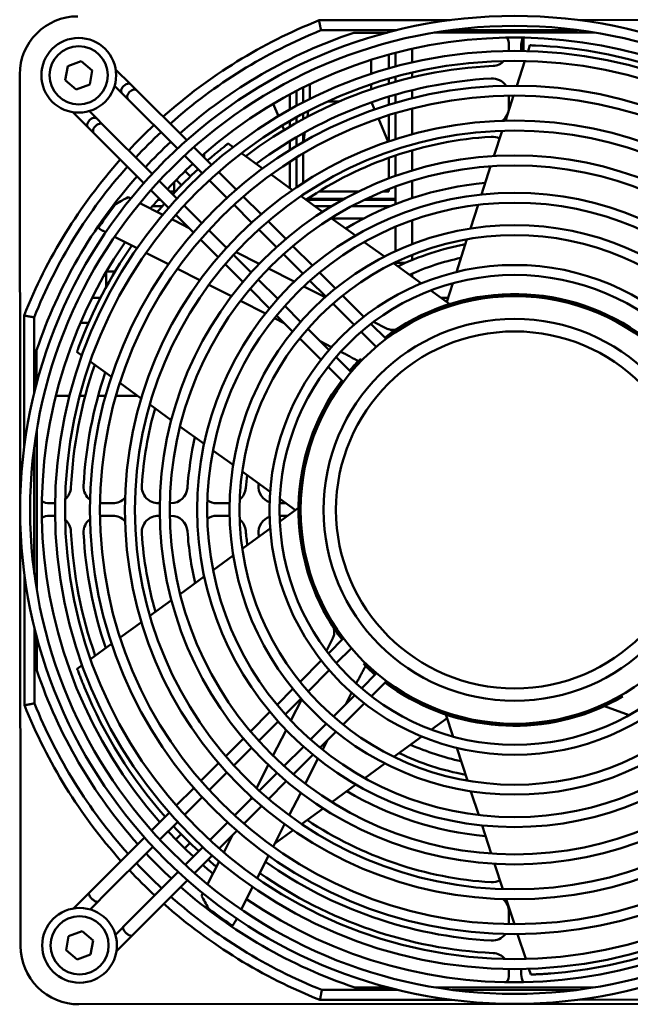
# Model space of a CAD drawing. Units: millimetres. Extents: x 0 to 4752, y 0 to 3360.
# Drawn here: x 3623 to 3740, y 2542 to 2731 of the extents above; entities that cross this region are included whole.
import ezdxf

# ---------------------------------------------------------------- set-up
doc = ezdxf.new("R2010")
doc.units = ezdxf.units.MM
doc.header["$LTSCALE"] = 8
doc.layers.add('Sichtbar (ISO)', color=7, linetype='Continuous', lineweight=50)

msp = doc.modelspace()

# ---------------------------------------------------------------- linework, layer by layer
at = {"layer": 'Sichtbar (ISO)'}
for p, q in [((3705.69, 2731.38), (3680.44, 2731.36)), ((3755.57, 2731.43), (3730.32, 2731.41)), ((3695.41, 2729.45), (3680.81, 2729.44)), ((3687.14, 2728.97), (3693.53, 2728.97)), ((3702.61, 2728.98), (3733.41, 2729.01)), ((3730.2, 2729.49), (3705.82, 2729.46)), ((3719.78, 2725.46), (3719.78, 2728.02)), ((3695.14, 2722.44), (3695.14, 2725.09)), ((3698.34, 2725.87), (3698.34, 2723.24)), ((3716.98, 2726.68), (3716.98, 2725.77)), ((3719.38, 2725.77), (3719.38, 2726.68)), ((3720.67, 2725.44), (3721.03, 2726.55)), ((3632.05, 2722.54), (3634.66, 2723.48)), ((3634.66, 2723.48), (3636.78, 2721.7)), ((3690.5, 2721.06), (3690.5, 2723.75)), ((3693.86, 2724.75), (3693.86, 2722.09)), ((3718.51, 2718.75), (3720.05, 2723.53)), ((3631.57, 2719.81), (3632.05, 2722.54)), ((3636.78, 2721.7), (3636.3, 2718.97)), ((3644.2, 2719.01), (3641.28, 2721.91)), ((3698.34, 2721.27), (3698.34, 2720.34)), ((3622.98, 2552.9), (3622.82, 2720.9)), ((3633.7, 2718.03), (3631.57, 2719.81)), ((3693.86, 2720.09), (3693.86, 2719.15)), ((3695.14, 2719.52), (3695.14, 2720.45)), ((3636.3, 2718.97), (3633.7, 2718.03)), ((3642.5, 2717.31), (3641.08, 2718.72)), ((3645.33, 2717.88), (3644.2, 2719.01)), ((3654.97, 2708.25), (3645.33, 2717.88)), ((3676.1, 2717.77), (3676.1, 2714.87)), ((3676.1, 2714.87), (3676.1, 2717.77)), ((3677.38, 2715.55), (3677.38, 2718.42)), ((3678.66, 2719.05), (3678.66, 2716.2)), ((3690.5, 2718.08), (3690.5, 2719.04)), ((3698.34, 2717.88), (3698.34, 2716.33)), ((3643.63, 2716.18), (3642.5, 2717.31)), ((3653.19, 2706.64), (3643.63, 2716.18)), ((3674.82, 2717.09), (3674.82, 2714.17)), ((3684.37, 2715.72), (3682.1, 2715.72)), ((3691.13, 2714.18), (3690.56, 2715.56)), ((3693.86, 2716.64), (3693.86, 2715.08)), ((3695.14, 2715.47), (3695.14, 2717.02)), ((3716.32, 2712.01), (3717.89, 2716.84)), ((3716.98, 2716.83), (3716.98, 2714.55)), ((3633.03, 2713.65), (3635.94, 2710.74)), ((3636.22, 2713.85), (3637.64, 2712.44)), ((3672.63, 2712.9), (3671.63, 2715.29)), ((3678.37, 2713.9), (3678.19, 2712.76)), ((3698.34, 2714.35), (3698.34, 2709.39)), ((3637.64, 2712.44), (3638.77, 2711.31)), ((3674.82, 2711.96), (3674.82, 2710.88)), ((3676.1, 2712.68), (3676.1, 2711.62)), ((3676.1, 2711.62), (3676.1, 2712.68)), ((3677.38, 2712.33), (3677.38, 2713.38)), ((3693.72, 2707.97), (3691.87, 2712.41)), ((3693.86, 2713.07), (3693.86, 2708.01)), ((3695.14, 2708.44), (3695.14, 2713.46)), ((3635.94, 2710.74), (3637.08, 2709.61)), ((3638.77, 2711.31), (3648.33, 2701.77)), ((3673.74, 2710.24), (3673.37, 2711.11)), ((3714.12, 2705.2), (3715.7, 2710.08)), ((3637.08, 2709.61), (3646.72, 2699.99)), ((3674.82, 2707.64), (3674.67, 2707.99)), ((3674.82, 2708.08), (3674.82, 2706.36)), ((3676.1, 2708.85), (3676.1, 2707.14)), ((3676.1, 2707.14), (3676.1, 2708.85)), ((3677.38, 2707.89), (3677.38, 2709.58)), ((3677.71, 2709.77), (3677.42, 2707.92)), ((3659.73, 2703.5), (3656.33, 2706.9)), ((3663.89, 2706.93), (3662.95, 2707.61)), ((3698.34, 2706.29), (3698.34, 2702.4)), ((3657.95, 2701.89), (3654.55, 2705.28)), ((3658.34, 2704.89), (3658.34, 2705.68)), ((3669.58, 2702.81), (3665.51, 2705.75)), ((3676.1, 2704.9), (3676.1, 2699.18)), ((3676.1, 2699.18), (3676.1, 2704.9)), ((3677.38, 2700.03), (3677.38, 2705.67)), ((3693.86, 2704.84), (3693.86, 2700.87)), ((3695.14, 2701.34), (3695.14, 2705.29)), ((3655.67, 2701.27), (3654.66, 2702.29)), ((3657.06, 2702.78), (3657.06, 2702.59)), ((3674.82, 2704.09), (3674.82, 2699.01)), ((3711.71, 2697.78), (3713.48, 2703.23)), ((3649.69, 2700.41), (3653.09, 2697.02)), ((3652.96, 2700.6), (3653.98, 2699.58)), ((3662.71, 2697.14), (3659.31, 2700.53)), ((3664.5, 2698.74), (3661.1, 2702.14)), ((3675.32, 2698.65), (3671.21, 2701.62)), ((3698.34, 2700.39), (3698.34, 2697.08)), ((3648.08, 2698.63), (3651.48, 2695.23)), ((3652.58, 2700.2), (3652.58, 2698.37)), ((3653.86, 2699.46), (3653.86, 2699.7)), ((3693.86, 2698.81), (3693.86, 2698.37)), ((3695.14, 2696.94), (3695.14, 2699.3)), ((3643.69, 2697.27), (3644.2, 2697.01)), ((3649.96, 2696.76), (3649.42, 2696.76)), ((3649.77, 2696.94), (3649.58, 2696.94)), ((3652.58, 2698.37), (3651.74, 2698.37)), ((3669.27, 2693.98), (3665.86, 2697.38)), ((3681.12, 2694.44), (3676.97, 2697.45)), ((3684.98, 2696.76), (3677.93, 2696.76)), ((3685.33, 2696.94), (3678.18, 2696.94)), ((3688.08, 2698.37), (3680.4, 2698.37)), ((3695.14, 2696.76), (3689.15, 2696.76)), ((3695.14, 2696.94), (3689.55, 2696.94)), ((3693.86, 2698.37), (3692.75, 2698.37)), ((3695.14, 2696.94), (3695.14, 2696.77)), ((3695.14, 2696.77), (3695.14, 2695.93)), ((3645.95, 2696.12), (3650.34, 2693.89)), ((3650.28, 2695.56), (3648.39, 2695.56)), ((3654.45, 2695.66), (3657.85, 2692.27)), ((3667.47, 2692.39), (3664.07, 2695.78)), ((3682.91, 2695.56), (3679.58, 2695.56)), ((3694.21, 2695.56), (3686.8, 2695.56)), ((3709.59, 2691.21), (3711.07, 2695.78)), ((3652.09, 2693), (3652.59, 2692.75)), ((3652.59, 2692.75), (3655.41, 2691.31)), ((3652.84, 2693.87), (3656.25, 2690.47)), ((3687.43, 2689.87), (3682.79, 2693.23)), ((3689.03, 2693.16), (3682.89, 2693.16)), ((3698.34, 2692.8), (3698.34, 2688.19)), ((3659.21, 2690.91), (3662.61, 2687.52)), ((3672.23, 2687.63), (3668.83, 2691.03)), ((3674.04, 2689.22), (3670.63, 2692.62)), ((3695.14, 2686.84), (3695.14, 2691.56)), ((3639.36, 2690.5), (3638.86, 2690.76)), ((3645.4, 2687.43), (3641.08, 2689.62)), ((3657.61, 2689.11), (3661.02, 2685.71)), ((3706.88, 2682.84), (3708.92, 2689.15)), ((3662.34, 2687.79), (3662.69, 2687.61)), ((3679.16, 2684.11), (3675.41, 2687.85)), ((3693.02, 2685.81), (3689.14, 2688.63)), ((3651.45, 2684.35), (3647.12, 2686.55)), ((3663.97, 2686.16), (3667.37, 2682.76)), ((3664.47, 2686.7), (3668.93, 2684.44)), ((3677.34, 2682.54), (3673.59, 2686.27)), ((3698.34, 2686.13), (3698.34, 2685.14)), ((3657.51, 2681.27), (3653.18, 2683.47)), ((3662.38, 2684.35), (3665.79, 2680.95)), ((3670.72, 2683.52), (3675.68, 2681)), ((3700.14, 2680.65), (3694.77, 2684.54)), ((3695.14, 2684.28), (3695.14, 2684.72)), ((3695.14, 2684.6), (3697.06, 2684.6)), ((3639.46, 2681.72), (3639.46, 2682.87)), ((3639.46, 2681.72), (3639.46, 2680.68)), ((3641.16, 2682.92), (3639.49, 2682.92)), ((3668.73, 2681.4), (3672.48, 2677.67)), ((3683.6, 2679.68), (3680.53, 2682.75)), ((3698.34, 2682.53), (3698.34, 2681.96)), ((3639.46, 2679.94), (3639.46, 2680.68)), ((3663.58, 2678.18), (3659.24, 2680.39)), ((3667.16, 2679.59), (3670.91, 2675.84)), ((3677.5, 2680.08), (3681.61, 2677.99)), ((3681.76, 2678.12), (3678.7, 2681.18)), ((3705.02, 2677.11), (3706.18, 2680.68)), ((3638.37, 2677.88), (3636.75, 2677.88)), ((3689.07, 2674.22), (3684.97, 2678.31)), ((3705.61, 2676.68), (3701.98, 2679.31)), ((3705.27, 2677.88), (3703.96, 2677.88)), ((3670.12, 2674.86), (3665.32, 2677.3)), ((3673.84, 2676.31), (3676.9, 2673.25)), ((3687.21, 2672.69), (3683.12, 2676.76)), ((3623.66, 2674.47), (3623.68, 2649.22)), ((3625.58, 2674.1), (3625.59, 2659.5)), ((3673.74, 2673.01), (3671.86, 2673.97)), ((3672.27, 2674.48), (3675.35, 2671.41)), ((3634.51, 2673.08), (3636.08, 2673.08)), ((3678.26, 2671.89), (3682.35, 2667.82)), ((3693.36, 2669.94), (3690.44, 2672.85)), ((3690.95, 2673.24), (3693.41, 2671.99)), ((3676.72, 2670.05), (3680.82, 2665.95)), ((3691.47, 2668.43), (3688.57, 2671.33)), ((3682.85, 2668.38), (3680.67, 2669.49)), ((3626.07, 2661.38), (3626.07, 2667.78)), ((3634.78, 2666.78), (3633.83, 2667.46)), ((3683.71, 2666.46), (3686.61, 2663.56)), ((3685.27, 2667.15), (3684.62, 2667.48)), ((3640.47, 2662.65), (3636.4, 2665.6)), ((3682.19, 2664.58), (3685.1, 2661.67)), ((3646.2, 2658.49), (3642.1, 2661.47)), ((3629.75, 2659), (3632.39, 2659)), ((3634.38, 2659), (3635.43, 2659)), ((3637.92, 2659), (3639.35, 2659)), ((3641.35, 2659), (3645.51, 2659)), ((3652, 2654.29), (3647.85, 2657.3)), ((3658.31, 2649.71), (3653.67, 2653.08)), ((3626.11, 2621.51), (3626.08, 2652.31)), ((3625.6, 2649.1), (3625.63, 2624.72)), ((3663.9, 2645.66), (3660.02, 2648.47)), ((3671.03, 2640.49), (3665.65, 2644.39)), ((3629.49, 2638.28), (3628.58, 2638.28)), ((3640.7, 2638.28), (3638.3, 2638.28)), ((3649.79, 2638.28), (3649.52, 2638.28)), ((3651.92, 2638.28), (3651.71, 2638.28)), ((3663.15, 2638.28), (3660.74, 2638.28)), ((3674.08, 2638.28), (3672.83, 2638.28)), ((3675.9, 2636.96), (3672.87, 2639.16)), ((3628.58, 2635.88), (3629.49, 2635.88)), ((3638.3, 2635.88), (3640.7, 2635.88)), ((3649.52, 2635.88), (3649.79, 2635.88)), ((3651.71, 2635.88), (3651.92, 2635.88)), ((3660.74, 2635.88), (3663.15, 2635.88)), ((3672.83, 2635.88), (3674.4, 2635.88)), ((3676.5, 2637.39), (3672.87, 2634.75)), ((3671.03, 2633.41), (3665.67, 2629.5)), ((3663.92, 2628.23), (3660.04, 2625.41)), ((3623.71, 2624.59), (3623.73, 2599.34)), ((3658.34, 2624.17), (3653.7, 2620.79)), ((3652.03, 2619.58), (3647.89, 2616.56)), ((3646.24, 2615.36), (3642.15, 2612.38)), ((3625.64, 2614.31), (3625.65, 2599.71)), ((3626.13, 2606.03), (3626.12, 2612.43)), ((3640.51, 2611.19), (3636.45, 2608.24)), ((3681.85, 2609.85), (3683.11, 2612.31)), ((3685.15, 2612.26), (3682.24, 2609.34)), ((3686.66, 2610.37), (3683.77, 2607.47)), ((3680.88, 2607.97), (3676.78, 2603.87)), ((3634.84, 2607.06), (3633.89, 2606.37)), ((3682.41, 2606.11), (3678.33, 2602.02)), ((3688.64, 2602.61), (3691.53, 2605.51)), ((3687.94, 2604.17), (3687.61, 2603.52)), ((3690.51, 2601.09), (3693.42, 2604)), ((3675.41, 2602.5), (3672.35, 2599.42)), ((3686.71, 2601.75), (3685.6, 2599.57)), ((3676.97, 2600.66), (3673.91, 2597.6)), ((3675.01, 2596.4), (3677.1, 2600.51)), ((3683.2, 2597.16), (3687.28, 2601.25)), ((3670.98, 2598.06), (3667.24, 2594.31)), ((3685.05, 2595.61), (3689.14, 2599.72)), ((3735.37, 2599.16), (3740.12, 2597.43)), ((3672.55, 2596.23), (3668.82, 2592.49)), ((3705.1, 2596.86), (3702.06, 2594.65)), ((3704.87, 2597.55), (3706.26, 2593.29)), ((3671.57, 2589.62), (3674.09, 2594.58)), ((3678.78, 2592.74), (3681.84, 2595.8)), ((3680.61, 2591.17), (3683.68, 2594.25)), ((3665.88, 2592.94), (3662.47, 2589.53)), ((3682.08, 2592.64), (3681.12, 2590.76)), ((3700.23, 2593.31), (3694.86, 2589.4)), ((3667.46, 2591.13), (3664.06, 2587.73)), ((3673.69, 2587.63), (3677.42, 2591.37)), ((3706.96, 2591.13), (3709.02, 2584.82)), ((3675.5, 2586.06), (3679.25, 2589.81)), ((3680.23, 2589.02), (3677.8, 2584.22)), ((3661.11, 2588.17), (3657.71, 2584.76)), ((3668.39, 2583.37), (3670.66, 2587.83)), ((3693.11, 2588.13), (3689.23, 2585.31)), ((3662.71, 2586.37), (3659.31, 2582.97)), ((3668.93, 2582.87), (3672.33, 2586.27)), ((3670.74, 2581.28), (3674.14, 2584.69)), ((3656.35, 2583.4), (3652.95, 2580)), ((3687.53, 2584.07), (3682.9, 2580.69)), ((3709.69, 2582.76), (3711.18, 2578.2)), ((3657.95, 2581.61), (3654.56, 2578.21)), ((3664.18, 2578.11), (3667.58, 2581.51)), ((3667.3, 2581.23), (3667.48, 2581.59)), ((3676.91, 2582.48), (3674.7, 2578.14)), ((3665.98, 2576.51), (3669.38, 2579.92)), ((3681.23, 2579.48), (3677.08, 2576.46)), ((3651.59, 2578.63), (3648.2, 2575.23)), ((3653.2, 2576.85), (3649.81, 2573.45)), ((3659.43, 2573.35), (3662.82, 2576.75)), ((3661.22, 2571.74), (3664.62, 2575.15)), ((3673.82, 2576.41), (3671.62, 2572.08)), ((3675.43, 2575.26), (3671.95, 2572.72)), ((3711.83, 2576.2), (3713.61, 2570.75)), ((3646.84, 2573.87), (3637.22, 2564.23)), ((3653.9, 2574.49), (3652.88, 2573.47)), ((3662.34, 2571.49), (3663.78, 2574.31)), ((3648.45, 2572.09), (3638.91, 2562.53)), ((3654.58, 2571.78), (3655.59, 2572.8)), ((3654.68, 2568.59), (3658.07, 2571.99)), ((3662.09, 2570.99), (3662.34, 2571.49)), ((3656.46, 2566.98), (3659.86, 2570.38)), ((3670.74, 2570.35), (3668.54, 2566.02)), ((3658.97, 2564.85), (3661.2, 2569.24)), ((3714.25, 2568.78), (3715.84, 2563.91)), ((3643.78, 2557.67), (3653.32, 2567.23)), ((3645.48, 2555.98), (3655.1, 2565.62)), ((3637.22, 2564.23), (3636.09, 2563.1)), ((3667.66, 2564.3), (3665.47, 2559.98)), ((3636.09, 2563.1), (3633.18, 2560.18)), ((3638.91, 2562.53), (3637.78, 2561.4)), ((3657.82, 2562.59), (3658.08, 2563.1)), ((3716.47, 2561.97), (3718.04, 2557.16)), ((3637.78, 2561.4), (3636.37, 2559.98)), ((3664.59, 2558.25), (3664.34, 2557.75)), ((3716.98, 2559.6), (3716.98, 2557.2)), ((3641.24, 2555.12), (3642.65, 2556.54)), ((3642.69, 2556.58), (3643.78, 2557.67)), ((3631.73, 2552.12), (3632.21, 2554.85)), ((3632.21, 2554.85), (3634.81, 2555.81)), ((3634.81, 2555.81), (3636.94, 2554.03)), ((3641.44, 2551.93), (3644.35, 2554.84)), ((3644.39, 2554.89), (3645.48, 2555.98)), ((3718.66, 2555.24), (3720.22, 2550.46)), ((3636.94, 2554.03), (3636.46, 2551.3)), ((3633.86, 2550.35), (3631.73, 2552.12)), ((3636.46, 2551.3), (3633.86, 2550.35)), ((3720.84, 2548.56), (3721.2, 2547.45)), ((3716.98, 2548.38), (3716.98, 2547.48)), ((3719.38, 2547.48), (3719.38, 2548.38)), ((3693.71, 2544.97), (3687.31, 2544.97)), ((3733.58, 2545.01), (3702.78, 2544.98)), ((3680.99, 2544.48), (3695.59, 2544.49)), ((3705.99, 2544.5), (3730.37, 2544.53)), ((3802.19, 2541.88), (3634.19, 2541.72)), ((3680.62, 2542.56), (3705.87, 2542.58)), ((3730.5, 2542.61), (3755.75, 2542.63))]:
    msp.add_line(p, q, dxfattribs=at)
for centre, radius in [((3718.1, 2637), 95.2), ((3718.1, 2637), 93.28), ((3634.18, 2720.76), 7.2), ((3634.18, 2720.76), 5.6), ((3718.1, 2637), 88.48), ((3718.1, 2637), 86.56), ((3718.1, 2637), 81.76), ((3718.1, 2637), 79.84), ((3718.1, 2637), 75.04), ((3718.1, 2637), 73.12), ((3718.1, 2637), 68.32), ((3718.1, 2637), 66.4), ((3718.1, 2637), 61.12), ((3718.1, 2637), 59.2), ((3718.1, 2637), 54.88), ((3718.1, 2637), 52.96), ((3718.1, 2637), 47.2), ((3718.1, 2637), 45.28), ((3718.1, 2637), 41.2), ((3718.1, 2637), 36.8), ((3718.1, 2637), 34.4), ((3634.34, 2553.08), 7.2), ((3634.34, 2553.08), 5.6)]:
    msp.add_circle(centre, radius, dxfattribs=at)
for centre, radius, start, end in [((3634.02, 2720.92), 11.2, 90.0546, 180.0546), ((3718.1, 2637), 101.6, 111.7544, 131.7594), ((3718.1, 2637), 99.68, 111.965, 131.6959), ((3718.1, 2637), 97.04, 108.6053, 131.6045), ((3718.1, 2637), 91.04, 55.4705, 131.3767), ((3713.78, 2726.68), 3.2, 0, 24.9331), ((3722.58, 2726.68), 3.2, 155.1184, 180), ((3713.78, 2725.77), 3.2, 354.6538, 0), ((3722.58, 2725.77), 3.2, 180, 185.3857), ((3718.1, 2637), 89.6, 58.4745, 87.4331), ((3713.78, 2725.77), 3.2, 272.8401, 315.7061), ((3718.18, 2637.08), 85.6, 92.8401, 127.2915), ((3718.18, 2637.08), 83.2, 93.1529, 126.793), ((3713.78, 2716.95), 3.2, 33.8874, 93.1529), ((3713.78, 2714.55), 3.2, 307.0716, 0), ((3718.1, 2637), 101.6, 133.1143, 136.9949), ((3718.1, 2637), 99.68, 133.0769, 137.0323), ((3718.1, 2637), 97.04, 133.0231, 137.0861), ((3718.18, 2637.08), 72, 93.6668, 124.0013), ((3713.78, 2705.73), 3.2, 63.2616, 93.6668), ((3718.1, 2637), 101.6, 138.3498, 158.3548), ((3718.1, 2637), 89.6, 130.4745, 131.3175), ((3718.1, 2637), 99.68, 138.4134, 158.1443), ((3718.1, 2637), 91.04, 132.8891, 137.2201), ((3718.1, 2637), 89.6, 132.8543, 137.2549), ((3718.1, 2637), 97.04, 138.5048, 161.5039), ((3718.18, 2637.08), 63.2, 95.2095, 121.0604), ((3718.1, 2637), 91.04, 138.7325, 140.3543), ((3718.1, 2637), 96.83, 142.6843, 145.6026), ((3718.1, 2637), 89.6, 138.7917, 140.1468), ((3718.1, 2637), 91.04, 145.4705, 221.3767), ((3718.1, 2637), 89.6, 145.348, 159.4331), ((3718.18, 2637.08), 52, 100.6037, 115.7098), ((3718.18, 2637.08), 49.6, 102.1232, 114.2034), ((3718.1, 2637), 41.54, 53.1367, 126.9725), ((3718.1, 2637), 41.6, 53.1247, 124.7435), ((3718.18, 2637.08), 85.6, 160.9739, 177.1599), ((3718.1, 2637), 41.6, 136.2668, 139.798), ((3718.1, 2637), 41.54, 135.4715, 139.805), ((3718.18, 2637.08), 83.2, 161.4773, 176.8471), ((3718.1, 2637), 41.6, 143.1247, 214.7435), ((3718.1, 2637), 41.54, 143.1367, 216.9725), ((3718.18, 2637.08), 72, 164.2972, 176.3332), ((3718.18, 2637.08), 63.2, 167.2689, 176.2005), ((3718.18, 2637.08), 52, 172.6793, 175.4281), ((3638.3, 2641.48), 3.2, 176.8471, 232.7237), ((3649.52, 2641.48), 3.2, 176.3332, 270), ((3671.99, 2641.48), 3.2, 174.5586, 250.5357), ((3718.18, 2637.08), 49.6, 174.2036, 174.5586), ((3629.49, 2641.48), 3.2, 310.428, 357.1599), ((3651.92, 2641.48), 3.2, 270, 356.2005), ((3663.15, 2641.48), 3.2, 309.1943, 355.4281), ((3628.58, 2641.48), 3.2, 241.949, 270), ((3629.49, 2641.48), 3.2, 270, 272.5136), ((3638.3, 2641.48), 3.2, 269.4501, 270), ((3640.7, 2641.48), 3.2, 270, 318.3802), ((3660.74, 2641.48), 3.2, 235.351, 270), ((3663.15, 2641.48), 3.2, 270, 271.4222), ((3628.58, 2632.68), 3.2, 90, 118.1067), ((3629.49, 2632.68), 3.2, 87.5254, 90), ((3638.3, 2632.68), 3.2, 90, 90.593), ((3640.7, 2632.68), 3.2, 41.7548, 90), ((3649.52, 2632.68), 3.2, 90, 183.6668), ((3651.92, 2632.68), 3.2, 3.7995, 90), ((3660.74, 2632.68), 3.2, 90, 124.751), ((3663.15, 2632.68), 3.2, 88.6405, 90), ((3674.4, 2632.68), 3.2, 89.5718, 90), ((3629.49, 2632.68), 3.2, 2.8401, 49.6589), ((3638.3, 2632.68), 3.2, 127.3566, 183.1529), ((3663.15, 2632.68), 3.2, 4.5719, 50.9435), ((3671.99, 2632.68), 3.2, 109.5525, 185.4414), ((3718.18, 2637.08), 85.6, 182.8401, 199.2258), ((3718.18, 2637.08), 83.2, 183.1529, 198.7252), ((3718.18, 2637.08), 72, 183.6668, 195.9217), ((3718.18, 2637.08), 63.2, 183.7995, 192.9678), ((3718.18, 2637.08), 52, 184.5719, 187.5921), ((3718.18, 2637.08), 49.6, 185.4414, 186.0781), ((3718.1, 2637), 41.54, 225.4715, 229.805), ((3718.1, 2637), 97.04, 198.6053, 221.6045), ((3718.1, 2637), 41.6, 226.2668, 229.798), ((3718.1, 2637), 41.6, 233.1247, 294.5439), ((3718.1, 2637), 41.54, 233.1367, 300.0742), ((3718.1, 2637), 89.6, 202.4745, 221.3175), ((3718.1, 2637), 101.6, 201.7544, 221.7594), ((3718.1, 2637), 99.68, 201.965, 221.6959), ((3718.18, 2637.08), 49.6, 246.0781, 257.9202), ((3718.18, 2637.08), 52, 244.5614, 259.4436), ((3718.18, 2637.08), 63.2, 239.1762, 264.8511), ((3718.18, 2637.08), 72, 236.2174, 266.3332), ((3718.1, 2637), 89.6, 222.8543, 227.2549), ((3718.1, 2637), 91.04, 222.8891, 227.2201), ((3718.1, 2637), 97.04, 223.0231, 227.0861), ((3718.1, 2637), 89.6, 228.7917, 230.1468), ((3718.1, 2637), 101.6, 223.1143, 226.9949), ((3718.1, 2637), 99.68, 223.0769, 227.0323), ((3718.1, 2637), 91.04, 228.7325, 230.3543), ((3718.1, 2637), 91.04, 235.4705, 311.3767), ((3718.18, 2637.08), 83.2, 234.7276, 266.8471), ((3718.18, 2637.08), 85.6, 234.9624, 267.1599), ((3713.78, 2568.42), 3.2, 266.3332, 298.1642), ((3718.1, 2637), 97.04, 228.5048, 251.5039), ((3718.1, 2637), 99.68, 228.4134, 248.1443), ((3713.78, 2559.6), 3.2, 0, 48.2432), ((3718.1, 2637), 89.6, 274.4745, 303.4331), ((3718.1, 2637), 101.6, 228.3498, 248.3548), ((3718.1, 2637), 96.83, 232.6843, 235.6026), ((3713.78, 2557.2), 3.2, 359.4057, 0), ((3713.78, 2557.2), 3.2, 266.8471, 322.6418), ((3634.18, 2552.92), 11.2, 180.0546, 270.0546), ((3713.78, 2548.38), 3.2, 40.3393, 87.1599), ((3722.58, 2548.38), 3.2, 137.9861, 139.5738), ((3713.78, 2548.38), 3.2, 0, 2.4733), ((3722.58, 2548.38), 3.2, 177.4878, 180), ((3713.78, 2547.48), 3.2, 331.8917, 0), ((3722.58, 2547.48), 3.2, 180, 208.0526)]:
    msp.add_arc(centre, radius, start, end, dxfattribs=at)
for centre, major_axis, ratio, start_param, end_param in [((3643.35, 2718.16), (0.848, 0.849), 0.618034, 0, 3.141593), ((3644.48, 2717.03), (-0.848, -0.849), 0.618034, 3.141593, 6.283185), ((3636.79, 2711.59), (-0.848, -0.849), 0.618034, 3.141593, 6.283185), ((3637.93, 2710.46), (0.848, 0.849), 0.618034, 0, 3.141593), ((3689.93, 2581.61), (-60.68, -119.33), 0.885782, 4.051908, 4.072282), ((3732.37, 2620.39), (-38.78, 50.18), 0.80449, 6.263388, 6.29515), ((3734.7, 2651.26), (-50.18, -38.78), 0.804507, 6.263401, 6.295164), ((3773.48, 2608.83), (119.33, -60.68), 0.885782, 4.051908, 4.072282)]:
    msp.add_ellipse(centre, major_axis=major_axis, ratio=ratio, start_param=start_param, end_param=end_param, dxfattribs=at)
for points, knots in [([(3680.44, 2731.36), (3680.44, 2731.36), (3680.44, 2731.34), (3680.46, 2731.24), (3680.48, 2731.18), (3680.51, 2731), (3680.53, 2730.9), (3680.56, 2730.73), (3680.57, 2730.66), (3680.6, 2730.54), (3680.61, 2730.47), (3680.62, 2730.4), (3680.63, 2730.4), (3680.63, 2730.4)], [-0.09503375, -0.09503375, -0.09503375, -0.09503375, -0.07197287, -0.07197287, -0.04869562, -0.04869562, -0.02498231, -0.02498231, -0.01250031, -0.01250031, 0, 0, 0.00035288, 0.00035288, 0.00035288, 0.00035288]), ([(3680.63, 2730.4), (3680.63, 2730.4), (3680.63, 2730.4), (3680.64, 2730.33), (3680.65, 2730.26), (3680.68, 2730.14), (3680.69, 2730.07), (3680.72, 2729.9), (3680.74, 2729.8), (3680.78, 2729.62), (3680.79, 2729.56), (3680.81, 2729.46), (3680.81, 2729.44), (3680.81, 2729.44)], [-0.00035288, -0.00035288, -0.00035288, -0.00035288, 0, 0, 0.01250585, 0.01250585, 0.02499409, 0.02499409, 0.04871285, 0.04871285, 0.0719876, 0.0719876, 0.09504092, 0.09504092, 0.09504092, 0.09504092]), ([(3722.11, 2726.51), (3721.98, 2726.51), (3721.86, 2726.52), (3721.53, 2726.53), (3721.34, 2726.54), (3721.09, 2726.55), (3721.03, 2726.55), (3721.03, 2726.55)], [0.7778643, 0.7778643, 0.7778643, 0.7778643, 0.8061369, 0.8061369, 0.8625678, 0.8625678, 0.9189987, 0.9189987, 0.9189987, 0.9189987]), ([(3662.95, 2707.61), (3662.95, 2707.61), (3662.9, 2707.58), (3662.7, 2707.42), (3662.55, 2707.3), (3662.21, 2707.03), (3661.99, 2706.85), (3661.51, 2706.47), (3661.25, 2706.26), (3660.77, 2705.86), (3660.52, 2705.65), (3660.16, 2705.34), (3660.04, 2705.25), (3659.94, 2705.15)], [0.4594993, 0.4594993, 0.4594993, 0.4594993, 0.5159302, 0.5159302, 0.5723611, 0.5723611, 0.6309854, 0.6309854, 0.6896096, 0.6896096, 0.7479081, 0.7479081, 0.778288, 0.778288, 0.778288, 0.778288]), ([(3641.4, 2696), (3641.39, 2695.99), (3641.37, 2695.98), (3641.31, 2695.93), (3641.27, 2695.9), (3641.18, 2695.81), (3641.14, 2695.76), (3641.1, 2695.71), (3641.09, 2695.7), (3641.09, 2695.69)], [-0.07576853, -0.07576853, -0.07576853, -0.07576853, -0.06924451, -0.06924451, -0.05751297, -0.05751297, -0.04578142, -0.04578142, -0.04432108, -0.04432108, -0.04432108, -0.04432108]), ([(3638.04, 2691.24), (3638.04, 2691.24), (3638.04, 2691.24), (3638.03, 2691.25), (3638.02, 2691.27), (3638.02, 2691.33), (3638.03, 2691.37), (3638.06, 2691.45), (3638.08, 2691.5), (3638.14, 2691.6), (3638.17, 2691.65), (3638.2, 2691.7)], [0.09180812, 0.09180812, 0.09180812, 0.09180812, 0.09230214, 0.09230214, 0.10382956, 0.10382956, 0.11535698, 0.11535698, 0.12671673, 0.12671673, 0.1370309, 0.1370309, 0.1370309, 0.1370309]), ([(3623.66, 2674.47), (3623.66, 2674.47), (3623.68, 2674.47), (3623.78, 2674.45), (3623.84, 2674.44), (3624.02, 2674.4), (3624.12, 2674.38), (3624.29, 2674.35), (3624.36, 2674.34), (3624.48, 2674.31), (3624.55, 2674.3), (3624.62, 2674.29), (3624.62, 2674.29), (3624.62, 2674.29)], [0, 0, 0, 0, 0.02304566, 0.02304566, 0.04630755, 0.04630755, 0.07000522, 0.07000522, 0.08247898, 0.08247898, 0.09497104, 0.09497104, 0.09532369, 0.09532369, 0.09532369, 0.09532369]), ([(3624.62, 2674.29), (3624.62, 2674.29), (3624.62, 2674.29), (3624.69, 2674.27), (3624.76, 2674.26), (3624.89, 2674.24), (3624.95, 2674.23), (3625.12, 2674.19), (3625.23, 2674.17), (3625.4, 2674.14), (3625.47, 2674.13), (3625.56, 2674.11), (3625.58, 2674.1), (3625.58, 2674.1)], [-0.0953306, -0.0953306, -0.0953306, -0.0953306, -0.09497796, -0.09497796, -0.0824804, -0.0824804, -0.07000042, -0.07000042, -0.04629737, -0.04629737, -0.02303804, -0.02303804, 0, 0, 0, 0]), ([(3693.41, 2671.99), (3693.52, 2671.93), (3693.62, 2671.89), (3693.84, 2671.82), (3693.94, 2671.79), (3694.26, 2671.72), (3694.48, 2671.7), (3694.87, 2671.71), (3695.04, 2671.74), (3695.24, 2671.79), (3695.3, 2671.81), (3695.35, 2671.83)], [0, 0, 0, 0, 0.02156, 0.02156, 0.0438785, 0.0438785, 0.0886389, 0.0886389, 0.1276888, 0.1276888, 0.1421696, 0.1421696, 0.1421696, 0.1421696]), ([(3634.21, 2668.47), (3634.16, 2668.35), (3634.12, 2668.24), (3634.01, 2667.93), (3633.94, 2667.75), (3633.86, 2667.52), (3633.83, 2667.46), (3633.83, 2667.46)], [0.777866, 0.777866, 0.777866, 0.777866, 0.8061386, 0.8061386, 0.8625695, 0.8625695, 0.9190004, 0.9190004, 0.9190004, 0.9190004]), ([(3685.27, 2667.15), (3685.27, 2667.15), (3685.27, 2667.15), (3685.28, 2667.15), (3685.28, 2667.14), (3685.3, 2667.14), (3685.3, 2667.13), (3685.42, 2667.07), (3685.89, 2666.82), (3686.37, 2666.57), (3686.65, 2666.41), (3687.28, 2666.08), (3687.62, 2665.89), (3687.9, 2665.73), (3687.94, 2665.71), (3687.97, 2665.69)], [-0.2494742, -0.2494742, -0.2494742, -0.2494742, -0.2483402, -0.2483402, -0.247185, -0.247185, -0.2434832, -0.2434832, -0.2010718, -0.2010718, -0.1454626, -0.1454626, -0.0641623, -0.0641623, -0.0420365, -0.0420365, -0.0420365, -0.0420365]), ([(3688.13, 2665.77), (3688.13, 2665.77), (3688.14, 2665.78), (3688.17, 2665.81), (3688.2, 2665.84), (3688.26, 2665.9), (3688.3, 2665.94), (3688.39, 2666.03), (3688.44, 2666.08), (3688.48, 2666.12), (3688.48, 2666.12), (3688.48, 2666.13)], [-0.18460643, -0.18460643, -0.18460643, -0.18460643, -0.17399208, -0.17399208, -0.16270447, -0.16270447, -0.1508223, -0.1508223, -0.13894012, -0.13894012, -0.13877447, -0.13877447, -0.13877447, -0.13877447]), ([(3683.11, 2612.31), (3683.16, 2612.42), (3683.2, 2612.52), (3683.28, 2612.73), (3683.31, 2612.84), (3683.37, 2613.16), (3683.39, 2613.38), (3683.38, 2613.77), (3683.36, 2613.94), (3683.3, 2614.14), (3683.29, 2614.2), (3683.27, 2614.25)], [0, 0, 0, 0, 0.02156, 0.02156, 0.0438785, 0.0438785, 0.0886389, 0.0886389, 0.1276888, 0.1276888, 0.1421696, 0.1421696, 0.1421696, 0.1421696]), ([(3689.32, 2607.02), (3689.32, 2607.03), (3689.31, 2607.04), (3689.28, 2607.07), (3689.25, 2607.1), (3689.19, 2607.16), (3689.15, 2607.2), (3689.06, 2607.29), (3689.01, 2607.34), (3688.97, 2607.38), (3688.97, 2607.38), (3688.97, 2607.38)], [-0.18460643, -0.18460643, -0.18460643, -0.18460643, -0.17399208, -0.17399208, -0.16270447, -0.16270447, -0.1508223, -0.1508223, -0.13894012, -0.13894012, -0.13877447, -0.13877447, -0.13877447, -0.13877447]), ([(3633.89, 2606.37), (3633.89, 2606.37), (3633.91, 2606.31), (3634, 2606.08), (3634.07, 2605.9), (3634.22, 2605.49), (3634.32, 2605.22), (3634.54, 2604.65), (3634.66, 2604.34), (3634.89, 2603.76), (3635.01, 2603.45), (3635.19, 2603.02), (3635.25, 2602.87), (3635.3, 2602.74)], [0.4594993, 0.4594993, 0.4594993, 0.4594993, 0.5159302, 0.5159302, 0.5723611, 0.5723611, 0.6309854, 0.6309854, 0.6896096, 0.6896096, 0.7479081, 0.7479081, 0.778288, 0.778288, 0.778288, 0.778288]), ([(3687.94, 2604.17), (3687.94, 2604.17), (3687.94, 2604.17), (3687.95, 2604.18), (3687.95, 2604.18), (3687.95, 2604.19), (3687.96, 2604.2), (3688.02, 2604.32), (3688.27, 2604.79), (3688.53, 2605.27), (3688.68, 2605.55), (3689.01, 2606.18), (3689.2, 2606.52), (3689.36, 2606.8), (3689.39, 2606.84), (3689.41, 2606.87)], [-0.2494742, -0.2494742, -0.2494742, -0.2494742, -0.2483402, -0.2483402, -0.247185, -0.247185, -0.2434832, -0.2434832, -0.2010718, -0.2010718, -0.1454626, -0.1454626, -0.0641623, -0.0641623, -0.0420365, -0.0420365, -0.0420365, -0.0420365]), ([(3735.37, 2599.16), (3735.36, 2599.16), (3735.4, 2599.18), (3735.55, 2599.26), (3735.66, 2599.32), (3736.04, 2599.51), (3736.36, 2599.67), (3737.06, 2600.03), (3737.42, 2600.22), (3738.16, 2600.62), (3738.54, 2600.83), (3738.91, 2601.05)], [-0.3678446, -0.3678446, -0.3678446, -0.3678446, -0.31342, -0.31342, -0.2571698, -0.2571698, -0.1635706, -0.1635706, -0.0809863, -0.0809863, 0, 0, 0, 0]), ([(3623.73, 2599.34), (3623.73, 2599.34), (3623.76, 2599.34), (3623.85, 2599.36), (3623.92, 2599.38), (3624.09, 2599.41), (3624.19, 2599.43), (3624.37, 2599.46), (3624.43, 2599.47), (3624.56, 2599.5), (3624.62, 2599.51), (3624.69, 2599.52), (3624.69, 2599.52), (3624.69, 2599.53)], [-0.09503375, -0.09503375, -0.09503375, -0.09503375, -0.07197287, -0.07197287, -0.04869562, -0.04869562, -0.02498231, -0.02498231, -0.01250031, -0.01250031, 0, 0, 0.00035288, 0.00035288, 0.00035288, 0.00035288]), ([(3624.69, 2599.53), (3624.69, 2599.53), (3624.7, 2599.53), (3624.76, 2599.54), (3624.83, 2599.55), (3624.96, 2599.58), (3625.02, 2599.59), (3625.19, 2599.62), (3625.3, 2599.64), (3625.47, 2599.68), (3625.54, 2599.69), (3625.63, 2599.71), (3625.65, 2599.71), (3625.65, 2599.71)], [-0.00035288, -0.00035288, -0.00035288, -0.00035288, 0, 0, 0.01250585, 0.01250585, 0.02499409, 0.02499409, 0.04871285, 0.04871285, 0.0719876, 0.0719876, 0.09504092, 0.09504092, 0.09504092, 0.09504092]), ([(3636.09, 2563.1), (3636.11, 2563.12), (3636.13, 2563.16), (3636.13, 2563.16), (3636.12, 2563.12), (3636.14, 2562.97), (3636.16, 2562.89), (3636.23, 2562.71), (3636.27, 2562.62), (3636.38, 2562.43), (3636.44, 2562.34), (3636.58, 2562.16), (3636.66, 2562.08), (3636.82, 2561.92), (3636.91, 2561.85), (3637.08, 2561.72), (3637.17, 2561.66), (3637.35, 2561.56), (3637.43, 2561.53), (3637.6, 2561.47), (3637.67, 2561.45), (3637.79, 2561.44), (3637.83, 2561.44), (3637.86, 2561.45), (3637.84, 2561.45), (3637.81, 2561.42), (3637.79, 2561.41), (3637.78, 2561.4)], [-1.570796, -1.570796, -1.570796, -1.570796, -1.256637, -1.256637, -0.888567, -0.888567, -0.63613, -0.63613, -0.403631, -0.403631, -0.185211, -0.185211, 0.023656, 0.023656, 0.229695, 0.229695, 0.440049, 0.440049, 0.660498, 0.660498, 0.894606, 0.894606, 1.147692, 1.147692, 1.454312, 1.454312, 1.570796, 1.570796, 1.570796, 1.570796]), ([(3659.09, 2560.3), (3659.1, 2560.28), (3659.12, 2560.27), (3659.16, 2560.21), (3659.19, 2560.17), (3659.28, 2560.08), (3659.33, 2560.04), (3659.39, 2560), (3659.39, 2559.99), (3659.4, 2559.99)], [-0.07576853, -0.07576853, -0.07576853, -0.07576853, -0.06924451, -0.06924451, -0.05751297, -0.05751297, -0.04578142, -0.04578142, -0.04432108, -0.04432108, -0.04432108, -0.04432108]), ([(3644.35, 2554.84), (3644.38, 2554.87), (3644.42, 2554.89), (3644.42, 2554.89), (3644.38, 2554.88), (3644.23, 2554.9), (3644.15, 2554.92), (3643.97, 2554.98), (3643.88, 2555.03), (3643.69, 2555.14), (3643.6, 2555.2), (3643.42, 2555.34), (3643.33, 2555.42), (3643.18, 2555.58), (3643.1, 2555.66), (3642.97, 2555.84), (3642.92, 2555.93), (3642.82, 2556.1), (3642.78, 2556.19), (3642.72, 2556.35), (3642.71, 2556.42), (3642.69, 2556.54), (3642.69, 2556.58), (3642.7, 2556.62), (3642.7, 2556.6), (3642.67, 2556.56), (3642.66, 2556.55), (3642.65, 2556.54)], [-1.570796, -1.570796, -1.570796, -1.570796, -1.256637, -1.256637, -0.888567, -0.888567, -0.63613, -0.63613, -0.403631, -0.403631, -0.185211, -0.185211, 0.023656, 0.023656, 0.229695, 0.229695, 0.440049, 0.440049, 0.660498, 0.660498, 0.894606, 0.894606, 1.147692, 1.147692, 1.454312, 1.454312, 1.570796, 1.570796, 1.570796, 1.570796]), ([(3643.78, 2557.67), (3643.76, 2557.64), (3643.72, 2557.63), (3643.72, 2557.63), (3643.72, 2557.63), (3643.74, 2557.63)], [-1.5707963, -1.5707963, -1.5707963, -1.5707963, -1.2566371, -1.2566371, -1.088977, -1.088977, -1.088977, -1.088977]), ([(3663.85, 2556.94), (3663.85, 2556.94), (3663.85, 2556.94), (3663.84, 2556.93), (3663.82, 2556.92), (3663.77, 2556.92), (3663.73, 2556.93), (3663.64, 2556.96), (3663.59, 2556.98), (3663.49, 2557.04), (3663.44, 2557.07), (3663.4, 2557.1)], [0.09180812, 0.09180812, 0.09180812, 0.09180812, 0.09230214, 0.09230214, 0.10382956, 0.10382956, 0.11535698, 0.11535698, 0.12671673, 0.12671673, 0.1370309, 0.1370309, 0.1370309, 0.1370309]), ([(3645.44, 2555.94), (3645.44, 2555.93), (3645.44, 2555.92), (3645.44, 2555.9), (3645.44, 2555.92), (3645.46, 2555.95), (3645.47, 2555.97), (3645.48, 2555.98)], [1.0853551, 1.0853551, 1.0853551, 1.0853551, 1.1476924, 1.1476924, 1.4543122, 1.4543122, 1.5707963, 1.5707963, 1.5707963, 1.5707963]), ([(3721.2, 2547.45), (3721.2, 2547.45), (3721.26, 2547.45), (3721.52, 2547.46), (3721.7, 2547.47), (3722.14, 2547.49), (3722.43, 2547.5), (3723.04, 2547.53), (3723.37, 2547.55), (3724, 2547.59), (3724.33, 2547.61), (3724.79, 2547.65), (3724.95, 2547.66), (3725.09, 2547.67)], [0.4594993, 0.4594993, 0.4594993, 0.4594993, 0.5159302, 0.5159302, 0.5723611, 0.5723611, 0.6309854, 0.6309854, 0.6896096, 0.6896096, 0.7479081, 0.7479081, 0.778288, 0.778288, 0.778288, 0.778288]), ([(3680.62, 2542.56), (3680.62, 2542.56), (3680.62, 2542.58), (3680.64, 2542.68), (3680.66, 2542.74), (3680.69, 2542.92), (3680.71, 2543.02), (3680.74, 2543.19), (3680.75, 2543.26), (3680.78, 2543.38), (3680.79, 2543.45), (3680.8, 2543.52), (3680.8, 2543.52), (3680.8, 2543.52)], [0, 0, 0, 0, 0.02304566, 0.02304566, 0.04630755, 0.04630755, 0.07000522, 0.07000522, 0.08247898, 0.08247898, 0.09497104, 0.09497104, 0.09532369, 0.09532369, 0.09532369, 0.09532369]), ([(3680.8, 2543.52), (3680.8, 2543.52), (3680.8, 2543.52), (3680.82, 2543.59), (3680.83, 2543.66), (3680.85, 2543.78), (3680.87, 2543.85), (3680.9, 2544.02), (3680.92, 2544.12), (3680.95, 2544.3), (3680.97, 2544.36), (3680.98, 2544.46), (3680.99, 2544.48), (3680.99, 2544.48)], [-0.0953306, -0.0953306, -0.0953306, -0.0953306, -0.09497796, -0.09497796, -0.0824804, -0.0824804, -0.07000042, -0.07000042, -0.04629737, -0.04629737, -0.02303804, -0.02303804, 0, 0, 0, 0])]:
    msp.add_open_spline(points, degree=3, knots=knots, dxfattribs=at)
for points, weights in [([(3638.86, 2690.76), (3638.45, 2691), (3638.04, 2691.24)], [1.00024797641, 1.00020139805, 1.00013040726]), ([(3664.34, 2557.75), (3664.1, 2557.35), (3663.85, 2556.94)], [1.00032017377, 1.00025360517, 1.00016262569])]:
    msp.add_rational_spline(points, weights, degree=2, dxfattribs=at)
for points in [[(3688.04, 2665.75), (3688.07, 2665.76), (3688.1, 2665.76), (3688.13, 2665.77)], [(3689.34, 2606.94), (3689.33, 2606.97), (3689.33, 2607), (3689.32, 2607.02)]]:
    msp.add_open_spline(points, degree=3, dxfattribs=at)

doc.saveas('drawing.dxf')
